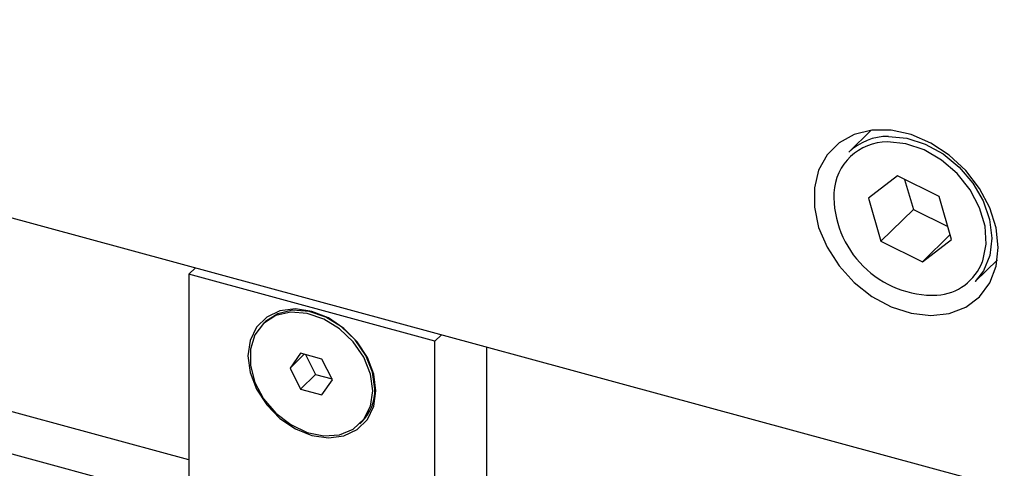
# Model space of a CAD drawing. Units: millimetres. Extents: x 20 to 410, y 10 to 287.
# Drawn here: x 316 to 319, y 119 to 121 of the extents above; entities that cross this region are included whole.
import ezdxf

# ---------------------------------------------------------------- set-up
doc = ezdxf.new("R2010")
doc.units = ezdxf.units.MM

msp = doc.modelspace()

# ---------------------------------------------------------------- linework, layer by layer
at = {"color": 7, "linetype": 'Continuous', "lineweight": 25}
for p, q in [((316.563272, 119.359698), (310.74576, 120.941466)), ((320.998746, 118.850678), (314.719378, 120.557275)), ((319.015958, 120.544256), (318.935464, 120.465691)), ((319.110607, 120.380427), (319.006192, 120.300172)), ((319.259884, 120.306534), (319.110607, 120.380427)), ((319.136361, 120.367679), (319.167728, 120.259901)), ((319.006192, 120.300172), (319.051054, 120.146024)), ((319.304746, 120.152385), (319.259884, 120.306534)), ((319.167728, 120.259901), (319.051054, 120.146024)), ((319.167728, 120.259901), (319.291251, 120.198756)), ((319.051054, 120.146024), (319.200331, 120.07213)), ((319.299838, 120.169251), (319.200331, 120.07213)), ((319.200331, 120.07213), (319.304746, 120.152385)), ((319.389475, 120.000531), (319.469969, 120.079096)), ((316.563357, 120.02674), (316.586904, 120.049722)), ((316.563357, 120.02674), (316.563221, 118.955317)), ((317.447775, 119.786268), (316.563357, 120.02674)), ((316.835584, 119.854254), (316.828583, 119.847421)), ((317.447775, 119.786268), (317.471406, 119.809333)), ((317.447639, 118.714846), (317.447775, 119.786268)), ((317.634344, 119.111334), (317.634427, 119.765027)), ((316.964914, 119.743212), (316.92661, 119.689339)), ((316.978125, 119.73962), (316.92661, 119.689339)), ((317.041507, 119.722386), (316.964914, 119.743212)), ((316.981881, 119.738598), (317.018568, 119.667024)), ((317.079795, 119.647688), (317.041507, 119.722386)), ((316.92661, 119.689339), (316.964898, 119.614641)), ((317.018568, 119.667024), (316.964898, 119.614641)), ((317.018568, 119.667024), (317.078194, 119.650812)), ((317.041491, 119.593815), (317.079795, 119.647688)), ((316.964898, 119.614641), (317.041491, 119.593815)), ((317.177822, 119.489606), (317.184823, 119.496438))]:
    msp.add_line(p, q, dxfattribs=at)
at = {"color": 8, "linetype": 'Continuous', "lineweight": 25}
msp.add_line((316.563253, 119.208055), (310.651759, 120.815377), dxfattribs=at)
at = {"color": 7, "linetype": 'Continuous', "lineweight": 25, "flags": 128}
for points in [[(319.473125, 120.122476), (319.465371, 120.193683), (319.442472, 120.265775), (319.405498, 120.335382), (319.356178, 120.399247), (319.296819, 120.454386), (319.230196, 120.49822), (319.159424, 120.5287), (319.087812, 120.544399), (319.01871, 120.544585), (318.955347, 120.529248), (318.900687, 120.499105), (318.857286, 120.455566), (318.827173, 120.400668), (318.811756, 120.336976), (318.811756, 120.267469), (318.827173, 120.195397), (318.857286, 120.12413), (318.900687, 120.057), (318.955347, 119.997147), (319.01871, 119.947368), (319.087812, 119.909993), (319.159424, 119.886767), (319.230196, 119.878778), (319.296819, 119.886398), (319.356178, 119.909272), (319.405498, 119.94633), (319.442472, 119.995839), (319.465371, 120.055484), (319.473125, 120.122476)], [(319.416154, 120.073122), (319.416825, 120.074963), (319.429055, 120.134592), (319.425385, 120.199549), (319.406028, 120.266059), (319.37211, 120.330258), (319.325601, 120.388414), (319.269205, 120.437147), (319.206199, 120.473625), (319.140245, 120.495728), (319.075176, 120.502172)], [(319.078291, 120.522354), (319.143941, 120.516147), (319.21059, 120.494681), (319.274644, 120.459114), (319.332652, 120.411363), (319.381485, 120.354002), (319.41851, 120.290124), (319.441733, 120.223173), (319.4499, 120.156757), (319.442572, 120.094458), (319.420143, 120.039633), (319.389475, 120.000531)], [(317.235485, 119.608269), (317.227657, 119.668078), (317.204692, 119.728073), (317.168154, 119.784164), (317.120535, 119.832529), (317.065079, 119.869871), (317.005564, 119.893647), (316.946048, 119.902235), (316.890586, 119.895051), (316.842958, 119.872584), (316.806409, 119.836365), (316.78343, 119.788863), (316.775587, 119.733314), (316.783415, 119.673504), (316.806381, 119.613509), (316.842918, 119.557418), (316.890537, 119.509054), (316.945994, 119.471711), (317.005508, 119.447935), (317.065024, 119.439347), (317.120486, 119.446531), (317.168114, 119.468998), (317.204663, 119.505217), (317.227642, 119.55272), (317.235485, 119.608269)], [(317.231308, 119.615228), (317.223116, 119.675271), (317.199133, 119.735319), (317.161139, 119.790919), (317.11195, 119.837948), (317.055215, 119.872917), (316.995141, 119.893234), (316.936185, 119.89739), (316.882719, 119.885079), (316.838707, 119.857213), (316.835584, 119.854254)], [(317.224307, 119.608396), (317.216115, 119.668438), (317.192133, 119.728486), (317.154138, 119.784087), (317.104949, 119.831115), (317.048214, 119.866085), (316.988141, 119.886401), (316.929185, 119.890558), (316.875718, 119.878246), (316.831707, 119.85038), (316.800414, 119.809025), (316.784161, 119.75725), (316.784154, 119.698893), (316.800392, 119.638283), (316.831672, 119.579915), (316.875674, 119.528118), (316.929134, 119.486734), (316.988087, 119.458831), (317.048161, 119.44648), (317.104901, 119.450595), (317.154098, 119.470873), (317.192105, 119.505809), (317.216101, 119.552812), (317.224307, 119.608396)]]:
    msp.add_lwpolyline(points, dxfattribs=at)
at = {"color": 8, "linetype": 'Continuous', "lineweight": 25}
for centre, radius, start, end in [((319.073632, 120.310323), 0.191855, 89.538945, 177.227762), ((319.240145, 120.138853), 0.187882, 273.710512, 339.521501)]:
    msp.add_arc(centre, radius, start, end, dxfattribs=at)
at = {"color": 7, "linetype": 'Continuous', "lineweight": 25}
for centre, radius, start, end in [((319.077816, 120.315214), 0.207141, 89.868554, 133.410362), ((319.240513, 120.309816), 0.358645, 178.436328, 271.884066), ((317.070617, 119.60962), 0.160789, 315.258175, 1.99896)]:
    msp.add_arc(centre, radius, start, end, dxfattribs=at)

doc.saveas('drawing.dxf')
